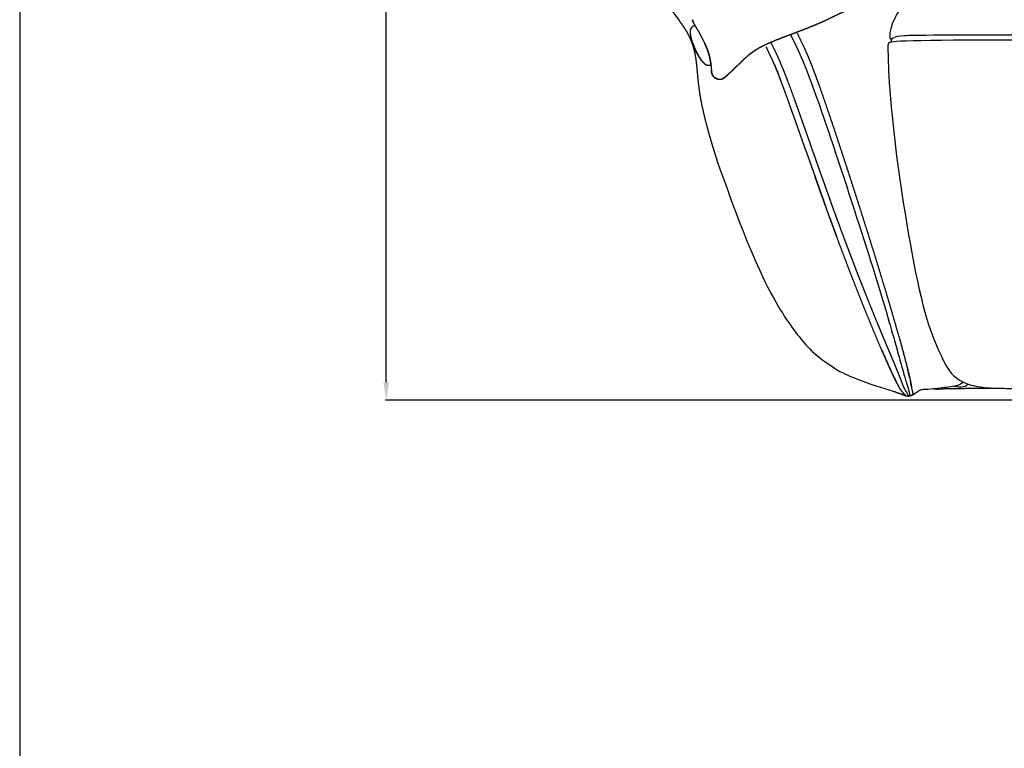
# Model space of a CAD drawing. Extents: x 534 to 5149, y 450 to 6166.
# Drawn here: x 534 to 1366, y 1879 to 2495 of the extents above; entities that cross this region are included whole.
import ezdxf

# ---------------------------------------------------------------- set-up
doc = ezdxf.new("R2010")
doc.units = 0
doc.layers.get('0').update_dxf_attribs({"linetype": 'CONTINUOUS'})
doc.layers.get('DEFPOINTS').update_dxf_attribs({"linetype": 'CONTINUOUS'})
doc.layers.add('图层_01', color=18, linetype='CONTINUOUS')
doc.styles.add('ARIAL_REGULAR', font='arial.ttf')
doc.styles.add('宋体_常规', font='txt')
doc.dimstyles.new('预设值', dxfattribs={"dimtxt": 25, "dimasz": 1, "dimexe": 0.5, "dimexo": 0.5, "dimgap": 0.25, "dimtad": 1, "dimtoh": 1, "dimdec": 0, "dimzin": 1, "dimtxsty": 'ARIAL_REGULAR', "dimcen": 0.5, "dimazin": 3, "dimtfac": 1, "dimtdec": 4, "dimtix": 1, "dimtofl": 0, "dimtmove": 0, "dimatfit": 3, "dimtolj": 1, "dimtzin": 1})

# ---------------------------------------------------------------- blocks, each defined once
blk = doc.blocks.new('1111')
blk.add_line((6507.34, -3036.56), (6507.34, -5851.45))
blk = doc.blocks.new('*D14')
at = {"layer": 'DEFPOINTS', "color": 0}
for p in [(843.92, 2902.87), (1695.26, 2902.87), (1405.89, 2172.84)]:
    blk.add_point(p, dxfattribs=at)
at = {"layer": '图层_01', "color": 0}
for p, q in [((1694.76, 2902.87), (843.42, 2902.87)), ((843.92, 2187.84), (843.92, 2887.87)), ((1405.39, 2172.84), (843.42, 2172.84))]:
    blk.add_line(p, q, dxfattribs=at)
for points in [[(841.42, 2887.87), (846.42, 2887.87), (843.92, 2902.87)], [(841.42, 2187.84), (846.42, 2187.84), (843.92, 2172.84)]]:
    blk.add_solid(points, dxfattribs=at)
at = {"layer": '图层_01', "color": 0, "insert": (833.67, 2537.85), "char_height": 20, "attachment_point": 5, "rotation": 90, "style": '宋体_常规'}
blk.add_mtext('\\A1;730', dxfattribs=at)

msp = doc.modelspace()

# ---------------------------------------------------------------- linework, layer by layer
for p, q in [((1185.316, 2481.847), (1188.638, 2475.19)), ((1188.638, 2475.19), (1192.05, 2467.964)), ((1270.739, 2475.699), (1272.694, 2476.131)), ((1192.05, 2467.964), (1195.206, 2460.844)), ((1195.206, 2460.844), (1198.224, 2453.567)), ((1198.224, 2453.567), (1201.228, 2445.867)), ((1201.228, 2445.867), (1204.337, 2437.478)), ((1204.337, 2437.478), (1207.675, 2428.137)), ((1207.675, 2428.137), (1209.462, 2423.036)), ((1209.462, 2423.036), (1211.329, 2417.656)), ((1211.329, 2417.656), (1213.265, 2412.024)), ((1213.265, 2412.024), (1215.265, 2406.166)), ((1215.265, 2406.166), (1217.32, 2400.107)), ((1217.32, 2400.107), (1219.421, 2393.873)), ((1219.421, 2393.873), (1221.56, 2387.491)), ((1221.56, 2387.491), (1223.728, 2380.986)), ((1198.341, 2383.898), (1206.111, 2361.826)), ((1223.728, 2380.986), (1225.919, 2374.384)), ((1225.919, 2374.384), (1228.124, 2367.712)), ((1228.124, 2367.712), (1230.335, 2360.995)), ((1230.335, 2360.995), (1232.542, 2354.259)), ((1232.542, 2354.259), (1234.739, 2347.53)), ((1234.739, 2347.53), (1236.919, 2340.834)), ((1236.919, 2340.834), (1239.07, 2334.198)), ((1239.07, 2334.198), (1241.187, 2327.646)), ((1241.187, 2327.646), (1243.261, 2321.201)), ((1243.261, 2321.201), (1245.292, 2314.869)), ((1245.292, 2314.869), (1247.279, 2308.65)), ((1247.279, 2308.65), (1249.22, 2302.545)), ((1249.22, 2302.545), (1251.116, 2296.557)), ((1251.116, 2296.557), (1252.966, 2290.685)), ((1252.966, 2290.685), (1254.769, 2284.931)), ((1254.769, 2284.931), (1256.525, 2279.296)), ((1256.525, 2279.296), (1258.232, 2273.781)), ((1258.232, 2273.781), (1259.89, 2268.388)), ((1259.89, 2268.388), (1263.058, 2257.971)), ((1263.058, 2257.971), (1266.023, 2248.053)), ((1266.023, 2248.053), (1268.78, 2238.645)), ((1268.78, 2238.645), (1269.437, 2236.373)), ((1269.437, 2236.373), (1270.081, 2234.135)), ((1270.081, 2234.135), (1270.712, 2231.93)), ((1270.712, 2231.93), (1271.329, 2229.76)), ((1271.329, 2229.76), (1271.933, 2227.625)), ((1271.933, 2227.625), (1272.525, 2225.525)), ((1272.525, 2225.525), (1273.105, 2223.462)), ((1273.105, 2223.462), (1273.673, 2221.436)), ((1273.673, 2221.436), (1274.228, 2219.447)), ((1274.228, 2219.447), (1274.771, 2217.497)), ((1274.771, 2217.497), (1275.3, 2215.585)), ((1275.3, 2215.585), (1275.82, 2213.713)), ((1275.82, 2213.713), (1276.325, 2211.882)), ((1276.325, 2211.882), (1276.822, 2210.091)), ((1276.822, 2210.091), (1277.306, 2208.342)), ((1277.306, 2208.342), (1277.777, 2206.636)), ((1277.777, 2206.636), (1278.238, 2204.972)), ((1278.238, 2204.972), (1278.689, 2203.352)), ((1278.689, 2203.352), (1279.126, 2201.777)), ((1279.126, 2201.777), (1279.554, 2200.248)), ((1279.554, 2200.248), (1279.972, 2198.766)), ((1279.972, 2198.766), (1280.378, 2197.332)), ((1280.378, 2197.332), (1280.775, 2195.946)), ((1280.775, 2195.946), (1281.159, 2194.611)), ((1281.159, 2194.611), (1281.534, 2193.326)), ((1281.534, 2193.326), (1281.898, 2192.094)), ((1281.898, 2192.094), (1282.253, 2190.914)), ((1282.253, 2190.914), (1282.597, 2189.788)), ((1282.597, 2189.788), (1283.257, 2187.702)), ((1283.257, 2187.702), (1283.878, 2185.843))]:
    msp.add_line(p, q)
for points, degree in [([(923.351, 2754.057), (931.582, 2740.153), (933.148, 2729.548), (935.279, 2715.418), (940.242, 2693.776), (950.335, 2663.58), (966.26, 2629.55), (995.482, 2586.564), (1017.171, 2560.892), (1052.407, 2533.524), (1076.675, 2515.492), (1090.986, 2494.089)], 3), ([(1270.239, 2477.656), (1269.38, 2478.723), (1269.658, 2480.345), (1269.496, 2488.319), (1279.628, 2507.714), (1299.17, 2530.09), (1326.024, 2545.369), (1374.33, 2559.877), (1442.248, 2570.606), (1499.26, 2573.458)], 3), ([(1102.831, 2493.569), (1102.708, 2493.95), (1102.585, 2494.331)], 2), ([(1102.831, 2493.569), (1102.944, 2493.314), (1103.057, 2493.058)], 2), ([(1106.509, 2486.535), (1105.599, 2488.179), (1104.69, 2489.823)], 2), ([(1101.021, 2481.771), (1101.014, 2481.816), (1101.008, 2481.862)], 2), ([(1102.738, 2474.846), (1102.763, 2474.769), (1102.788, 2474.693)], 2), ([(1102.745, 2474.798), (1102.743, 2474.811), (1102.741, 2474.824)], 2), ([(1165.855, 2469.546), (1165.399, 2470.537), (1164.943, 2471.529)], 2), ([(1270.739, 2475.699), (1269.503, 2475.426), (1268.267, 2475.152), (1267.541, 2474.227), (1267.504, 2472.956), (1267.474, 2471.685)], 5), ([(1267.474, 2471.685), (1268.447, 2418.864), (1285.933, 2298.645), (1300.259, 2234.645), (1312.279, 2211.377)], 3), ([(1104.675, 2469.741), (1104.681, 2469.722), (1104.687, 2469.702)], 2), ([(1171.007, 2458.348), (1168.431, 2463.947), (1165.855, 2469.546)], 2), ([(1118.032, 2457.353), (1118.087, 2456.784), (1118.142, 2456.216)], 2), ([(1171.894, 2456.421), (1171.45, 2457.384), (1171.007, 2458.348)], 2), ([(1172.985, 2453.655), (1172.439, 2455.038), (1171.894, 2456.421)], 2), ([(1171.894, 2456.421), (1173.52, 2452.39), (1175.146, 2448.359)], 2), ([(1177.478, 2442.271), (1175.232, 2447.963), (1172.985, 2453.655)], 2), ([(1118.73, 2449.897), (1118.779, 2449.635), (1118.827, 2449.372)], 2), ([(1118.762, 2449.724), (1118.754, 2449.788), (1118.745, 2449.851)], 2), ([(1119.173, 2448.222), (1119.226, 2448.096), (1119.279, 2447.969)], 2), ([(1119.472, 2447.637), (1119.375, 2447.803), (1119.279, 2447.969)], 2), ([(1119.279, 2447.969), (1119.34, 2447.852), (1119.402, 2447.735)], 2), ([(1178.546, 2439.565), (1176.846, 2443.962), (1175.146, 2448.359)], 2), ([(1178.546, 2439.565), (1178.012, 2440.918), (1177.478, 2442.271)], 2), ([(1123.21, 2375.624), (1143.09, 2319.208), (1167.535, 2260.855), (1193.398, 2224.404), (1207.198, 2209.224), (1227.063, 2197.252)], 3), ([(1208.265, 2355.74), (1209.243, 2352.985), (1210.222, 2350.231)], 2), ([(1218.318, 2327.646), (1221.412, 2319.211), (1224.507, 2310.776)], 2), ([(1268.753, 2200.865), (1265.566, 2208.094), (1262.378, 2215.323)], 2), ([(1272.593, 2192.692), (1272.588, 2192.703), (1272.583, 2192.715)], 2), ([(1273.435, 2191.004), (1273.83, 2190.207), (1274.226, 2189.41)], 2), ([(1330.985, 2188.299), (1329.743, 2186.984), (1328.231, 2186.081), (1326.338, 2185.277)], 3), ([(1280.933, 2177.263), (1276.471, 2178.562), (1273.546, 2179.946)], 2), ([(1279.995, 2185.808), (1282.442, 2180.959), (1284.573, 2177.253), (1285.349, 2176.454)], 3), ([(1283.878, 2185.843), (1285.523, 2180.102), (1286.102, 2177.299), (1286.174, 2176.498)], 3), ([(1287.327, 2185.429), (1288.322, 2180.669), (1288.658, 2177.436), (1287.896, 2176.961)], 3), ([(1290.239, 2178.569), (1290.65, 2178.857), (1291.06, 2179.145)], 2), ([(1290.239, 2178.569), (1290.65, 2178.857), (1291.06, 2179.145)], 2), ([(1291.06, 2179.145), (1292.198, 2179.848), (1293.336, 2180.551)], 2), ([(1365.809, 2182.826), (1365.212, 2182.826), (1364.614, 2182.826)], 2), ([(1365.809, 2182.826), (1365.212, 2182.826), (1364.614, 2182.826)], 2), ([(1280.933, 2177.263), (1281.591, 2177.027), (1282.249, 2176.791)], 2), ([(1280.933, 2177.263), (1281.591, 2177.027), (1282.249, 2176.791)], 2), ([(1281.048, 2178.355), (1281.956, 2177.369), (1283.13, 2176.573)], 2), ([(1283.484, 2176.53), (1283.585, 2176.518), (1283.685, 2176.506)], 2), ([(1286.128, 2176.493), (1286.312, 2176.51), (1286.496, 2176.526)], 2), ([(1287.007, 2176.583), (1286.751, 2176.555), (1286.496, 2176.526)], 2), ([(1289.654, 2178.127), (1289.947, 2178.348), (1290.239, 2178.569)], 2), ([(1289.654, 2178.127), (1289.947, 2178.348), (1290.239, 2178.569)], 2)]:
    msp.add_open_spline(points, degree=degree)
for points, degree, knots in [([(1259.675, 2513.112), (1257.446, 2512.083), (1255.216, 2511.055), (1252.922, 2510.135), (1250.628, 2509.215), (1248.278, 2508.314), (1245.927, 2507.412), (1243.453, 2506.455), (1240.98, 2505.497), (1238.512, 2504.514), (1236.044, 2503.53), (1233.478, 2502.454), (1230.911, 2501.377), (1228.39, 2500.235), (1225.868, 2499.092), (1223.277, 2497.843), (1220.685, 2496.594), (1217.945, 2495.275), (1215.204, 2493.955), (1212.208, 2492.6), (1209.212, 2491.244), (1205.922, 2489.874), (1202.632, 2488.505), (1199.011, 2487.081), (1195.39, 2485.658), (1191.464, 2484.17), (1187.538, 2482.682), (1183.72, 2481.248), (1179.902, 2479.814), (1176.155, 2478.344), (1172.409, 2476.875), (1170.548, 2476.075), (1168.686, 2475.276)], 2, [0, 0, 0, 1, 1, 2, 2, 3, 3, 4, 4, 5, 5, 6, 6, 7, 7, 8, 8, 9, 9, 10, 10, 11, 11, 12, 12, 13, 13, 14, 14, 15, 15, 15.5518312, 15.5518312, 15.5518312]), ([(1090.986, 2494.089), (1092.028, 2492.687), (1093.07, 2491.284), (1094.019, 2489.918), (1094.968, 2488.551), (1095.805, 2487.245), (1096.642, 2485.938), (1097.386, 2484.665), (1098.13, 2483.392), (1098.785, 2482.147), (1099.441, 2480.902), (1100.016, 2479.68), (1100.591, 2478.459), (1101.092, 2477.255), (1101.593, 2476.051), (1102.027, 2474.861), (1102.46, 2473.67), (1102.832, 2472.487), (1103.204, 2471.304), (1103.523, 2470.123), (1103.841, 2468.943), (1104.103, 2467.804), (1104.364, 2466.665), (1104.587, 2465.519), (1104.81, 2464.373), (1105.001, 2463.216), (1105.193, 2462.058), (1105.358, 2460.885), (1105.523, 2459.711), (1105.667, 2458.517), (1105.812, 2457.322), (1105.943, 2456.103), (1106.073, 2454.883), (1106.195, 2453.634), (1106.316, 2452.384), (1106.436, 2451.1), (1106.556, 2449.816), (1106.667, 2448.611), (1106.779, 2447.406), (1106.898, 2446.166), (1107.017, 2444.925), (1107.148, 2443.645), (1107.279, 2442.365), (1107.426, 2441.042), (1107.573, 2439.719), (1107.742, 2438.35), (1107.911, 2436.98), (1108.105, 2435.561), (1108.298, 2434.141), (1108.522, 2432.669), (1108.745, 2431.196), (1109.003, 2429.666), (1109.261, 2428.137), (1109.543, 2426.623), (1109.825, 2425.11), (1110.14, 2423.545), (1110.454, 2421.979), (1110.803, 2420.365), (1111.152, 2418.75), (1111.53, 2417.089), (1111.909, 2415.428), (1112.32, 2413.723), (1112.73, 2412.018), (1113.167, 2410.273), (1113.605, 2408.527), (1114.07, 2406.743), (1114.534, 2404.959), (1115.026, 2403.14), (1115.517, 2401.321), (1116.009, 2399.555), (1116.501, 2397.789), (1117.014, 2395.996), (1117.527, 2394.202), (1118.06, 2392.384), (1118.593, 2390.566), (1119.145, 2388.726), (1119.697, 2386.885), (1120.266, 2385.025), (1120.835, 2383.165), (1121.421, 2381.287), (1122.007, 2379.409), (1122.609, 2377.517), (1123.21, 2375.624)], 2, [70, 70, 70, 71, 71, 72, 72, 73, 73, 74, 74, 75, 75, 76, 76, 77, 77, 78, 78, 79, 79, 80, 80, 81, 81, 82, 82, 83, 83, 84, 84, 85, 85, 86, 86, 87, 87, 88, 88, 89, 89, 90, 90, 91, 91, 92, 92, 93, 93, 94, 94, 95, 95, 96, 96, 97, 97, 98, 98, 99, 99, 100, 100, 101, 101, 102, 102, 103, 103, 104, 104, 105, 105, 106, 106, 107, 107, 108, 108, 109, 109, 110, 110, 111, 111, 111]), ([(1100.81, 2484.243), (1100.913, 2485.119), (1101.017, 2485.996), (1101.358, 2486.773), (1101.698, 2487.55), (1102.296, 2488.184), (1102.894, 2488.817), (1103.633, 2489.27), (1104.372, 2489.722), (1104.531, 2489.773), (1104.69, 2489.823)], 2, [0, 0, 0, 1, 1, 2, 2, 3, 3, 4, 4, 4.1852291, 4.1852291, 4.1852291]), ([(1102.585, 2494.331), (1102.551, 2494.424), (1102.517, 2494.518), (1102.674, 2494.044), (1102.831, 2493.569)], 2, [0, 0, 0, 1, 1, 2, 2, 2]), ([(1103.057, 2493.058), (1103.015, 2493.154), (1102.974, 2493.25), (1102.903, 2493.41), (1102.831, 2493.569)], 2, [0.8068909, 0.8068909, 0.8068909, 1, 1, 2, 2, 2]), ([(1104.69, 2489.823), (1104.453, 2490.251), (1104.216, 2490.68), (1103.81, 2491.468), (1103.404, 2492.256), (1103.23, 2492.657), (1103.057, 2493.058)], 2, [-1.2066705, -1.2066705, -1.2066705, -1, -1, 0, 0, 0.8068909, 0.8068909, 0.8068909]), ([(1106.509, 2486.535), (1107.786, 2484.214), (1109.064, 2481.893), (1110.356, 2479.417), (1111.648, 2476.941), (1112.841, 2474.406), (1114.034, 2471.871), (1115.033, 2469.249), (1116.032, 2466.627)], 2, [0, 0, 0, 1, 1, 2, 2, 3, 3, 4, 4, 4]), ([(1101.008, 2481.862), (1100.961, 2482.195), (1100.913, 2482.528), (1100.862, 2483.385), (1100.81, 2484.243)], 2, [44.6471161, 44.6471161, 44.6471161, 45, 45, 46, 46, 46]), ([(1101.008, 2481.862), (1101.008, 2481.851), (1101.009, 2481.84), (1101.015, 2481.805), (1101.021, 2481.771)], 2, [47.986791797, 47.986791797, 47.986791797, 48, 48, 48.041910523, 48.041910523, 48.041910523]), ([(1101.278, 2480.241), (1101.229, 2480.441), (1101.181, 2480.64), (1101.101, 2481.206), (1101.021, 2481.771)], 2, [43.4363656, 43.4363656, 43.4363656, 44, 44, 44.5992016, 44.5992016, 44.5992016]), ([(1101.713, 2478.402), (1101.638, 2478.694), (1101.564, 2478.987), (1101.513, 2479.19), (1101.462, 2479.393), (1101.414, 2479.599), (1101.366, 2479.804), (1101.36, 2479.868), (1101.353, 2479.932), (1101.315, 2480.086), (1101.278, 2480.241)], 2, [39.3778311, 39.3778311, 39.3778311, 40, 40, 41, 41, 42, 42, 43, 43, 43.4363656, 43.4363656, 43.4363656]), ([(1102.122, 2476.9), (1102.09, 2477.01), (1102.058, 2477.12), (1101.931, 2477.583), (1101.804, 2478.046), (1101.759, 2478.224), (1101.713, 2478.402)], 2, [37.7433981, 37.7433981, 37.7433981, 38, 38, 39, 39, 39.3778311, 39.3778311, 39.3778311]), ([(1190.639, 2483.857), (1193.697, 2477.482), (1196.755, 2471.106), (1198.484, 2467.107), (1200.212, 2463.108), (1201.879, 2459.076), (1203.546, 2455.044), (1205.131, 2450.793), (1206.716, 2446.541), (1208.43, 2441.885), (1210.144, 2437.229), (1212.976, 2429.037), (1215.808, 2420.845), (1219.059, 2411.181), (1222.31, 2401.517), (1225.3, 2392.477), (1228.29, 2383.438), (1231.383, 2373.965), (1234.476, 2364.492), (1237.473, 2355.205), (1240.47, 2345.919), (1243.385, 2336.782), (1246.3, 2327.646), (1249.099, 2318.77), (1251.898, 2309.893), (1254.519, 2301.462), (1257.14, 2293.031), (1259.982, 2283.746), (1262.823, 2274.46), (1265.416, 2265.817), (1268.009, 2257.173), (1270.796, 2247.643), (1273.583, 2238.112), (1276.049, 2229.596), (1278.515, 2221.08), (1281.323, 2210.485), (1284.132, 2199.889)], 2, [16.1592873, 16.1592873, 16.1592873, 17, 17, 18, 18, 19, 19, 20, 20, 21, 21, 22, 22, 23, 23, 24, 24, 25, 25, 26, 26, 27, 27, 28, 28, 29, 29, 30, 30, 31, 31, 32, 32, 33, 33, 34, 34, 34]), ([(1270.739, 2475.699), (1270.202, 2479.328), (1275.072, 2481.643), (1310.86, 2481.744), (1563.496, 2481.762), (2387.932, 2481.744)], 3, [0, 0, 0, 0, 215.7728446, 431.5456891, 512.7483005, 512.7483005, 512.7483005, 512.7483005]), ([(1104.458, 2470.237), (1104.413, 2470.331), (1104.368, 2470.426), (1104.309, 2470.566), (1104.249, 2470.706), (1104.22, 2470.789), (1104.191, 2470.873), (1104.115, 2471.047), (1104.04, 2471.222), (1103.94, 2471.479), (1103.839, 2471.735), (1103.706, 2472.084), (1103.573, 2472.434), (1103.433, 2472.817), (1103.292, 2473.2), (1103.152, 2473.6), (1103.011, 2474), (1103.006, 2474.021), (1103.001, 2474.042), (1103.148, 2473.629), (1103.294, 2473.216), (1103.241, 2473.368), (1103.189, 2473.521), (1103.104, 2473.761), (1103.019, 2474.001), (1102.94, 2474.233), (1102.861, 2474.465), (1102.822, 2474.588), (1102.782, 2474.71), (1102.714, 2474.929), (1102.646, 2475.149), (1102.508, 2475.587), (1102.37, 2476.026), (1102.339, 2476.144), (1102.308, 2476.262), (1102.215, 2476.581), (1102.122, 2476.9)], 2, [20.0016598, 20.0016598, 20.0016598, 21, 21, 22, 22, 23, 23, 24, 24, 25, 25, 26, 26, 27, 27, 28, 28, 29, 29, 30, 30, 31, 31, 32, 32, 33, 33, 34, 34, 35, 35, 36, 36, 37, 37, 37.7433981, 37.7433981, 37.7433981]), ([(1102.738, 2474.846), (1102.739, 2474.835), (1102.741, 2474.824), (1102.713, 2474.923), (1102.685, 2475.022), (1102.711, 2474.934), (1102.738, 2474.846)], 2, [0, 0, 0, 1, 1, 2, 2, 3, 3, 3]), ([(1102.789, 2474.69), (1102.858, 2474.469), (1102.927, 2474.247), (1102.834, 2474.536), (1102.741, 2474.824), (1102.765, 2474.759), (1102.788, 2474.693)], 2, [-0.996904, -0.996904, -0.996904, 0, 0, 1, 1, 1.9915261, 1.9915261, 1.9915261]), ([(1102.789, 2474.69), (1102.826, 2474.583), (1102.863, 2474.475), (1102.949, 2474.228), (1103.036, 2473.981), (1103.13, 2473.729), (1103.224, 2473.478), (1103.314, 2473.244), (1103.404, 2473.01)], 2, [1.0076588, 1.0076588, 1.0076588, 2, 2, 3, 3, 4, 4, 5, 5, 5]), ([(1103.189, 2473.521), (1103.28, 2473.268), (1103.372, 2473.015), (1103.473, 2472.745), (1103.573, 2472.475), (1103.689, 2472.175), (1103.804, 2471.875), (1103.868, 2471.708), (1103.933, 2471.541), (1104.007, 2471.355), (1104.081, 2471.168), (1104.174, 2470.938), (1104.267, 2470.708)], 2, [0, 0, 0, 1, 1, 2, 2, 3, 3, 4, 4, 5, 5, 6, 6, 6]), ([(1103.585, 2472.442), (1103.585, 2472.442), (1103.585, 2472.442), (1103.637, 2472.294), (1103.689, 2472.146), (1103.601, 2472.391), (1103.513, 2472.635)], 2, [-1.0000368, -1.0000368, -1.0000368, -1, -1, 0, 0, 1, 1, 1]), ([(1103.785, 2471.877), (1103.737, 2472.011), (1103.689, 2472.146), (1103.744, 2471.997), (1103.8, 2471.849), (1103.842, 2471.748), (1103.884, 2471.648), (1103.981, 2471.392), (1104.077, 2471.136), (1104.115, 2471.054), (1104.154, 2470.971), (1104.242, 2470.751), (1104.331, 2470.53), (1104.405, 2470.354), (1104.478, 2470.178), (1104.522, 2470.076), (1104.566, 2469.974), (1104.611, 2469.873), (1104.655, 2469.771), (1104.735, 2469.597), (1104.814, 2469.422), (1104.916, 2469.206), (1105.019, 2468.989), (1105.052, 2468.908), (1105.085, 2468.826), (1105.208, 2468.578), (1105.331, 2468.33), (1105.376, 2468.233), (1105.421, 2468.136), (1105.491, 2467.993), (1105.562, 2467.85), (1105.637, 2467.709), (1105.712, 2467.569), (1105.758, 2467.477), (1105.804, 2467.385), (1105.866, 2467.258), (1105.929, 2467.132), (1106.018, 2466.955), (1106.107, 2466.778), (1106.217, 2466.563), (1106.327, 2466.348), (1106.384, 2466.242), (1106.441, 2466.136)], 2, [67.1327775, 67.1327775, 67.1327775, 68, 68, 69, 69, 70, 70, 71, 71, 72, 72, 73, 73, 74, 74, 75, 75, 76, 76, 77, 77, 78, 78, 79, 79, 80, 80, 81, 81, 82, 82, 83, 83, 84, 84, 85, 85, 86, 86, 87, 87, 87.4372124, 87.4372124, 87.4372124]), ([(1104.191, 2470.873), (1104.295, 2470.634), (1104.4, 2470.395), (1104.333, 2470.551), (1104.267, 2470.708), (1104.229, 2470.79), (1104.191, 2470.873)], 2, [0, 0, 0, 1, 1, 2, 2, 3, 3, 3]), ([(1104.556, 2469.982), (1104.556, 2469.982), (1104.556, 2469.982), (1104.484, 2470.15), (1104.411, 2470.318), (1104.487, 2470.152), (1104.562, 2469.987)], 2, [16.9998724, 16.9998724, 16.9998724, 17, 17, 18, 18, 19, 19, 19]), ([(1104.562, 2469.987), (1104.51, 2470.112), (1104.458, 2470.237), (1104.458, 2470.237), (1104.458, 2470.237)], 2, [19, 19, 19, 20, 20, 20.0016598, 20.0016598, 20.0016598]), ([(1104.687, 2469.702), (1104.696, 2469.673), (1104.704, 2469.644), (1104.63, 2469.813), (1104.556, 2469.982)], 2, [15.4068003, 15.4068003, 15.4068003, 16, 16, 16.9998724, 16.9998724, 16.9998724]), ([(1112.943, 2474.366), (1113.488, 2473.119), (1114.034, 2471.871), (1114.535, 2470.67), (1115.036, 2469.468), (1114.545, 2470.675), (1114.054, 2471.882), (1113.498, 2473.124), (1112.943, 2474.366)], 2, [0, 0, 0, 1, 1, 2, 2, 3, 3, 4, 4, 4]), ([(1164.024, 2473.173), (1161.88, 2472.121), (1159.736, 2471.068), (1157.261, 2469.618), (1154.786, 2468.168)], 2, [16.2762688, 16.2762688, 16.2762688, 17, 17, 18, 18, 18]), ([(1168.686, 2475.276), (1167.173, 2474.626), (1165.661, 2473.977), (1164.843, 2473.575), (1164.024, 2473.173)], 2, [15.55183122, 15.55183122, 15.55183122, 16, 16, 16.27626878, 16.27626878, 16.27626878]), ([(1168.685, 2475.276), (1168.771, 2475.114), (1168.857, 2474.952), (1170.615, 2471.389), (1172.374, 2467.826), (1173.988, 2464.3), (1175.601, 2460.774), (1177.136, 2457.156), (1178.671, 2453.537), (1180.194, 2449.697), (1181.716, 2445.858), (1183.294, 2441.667), (1184.872, 2437.477), (1186.572, 2432.807), (1188.273, 2428.137), (1189.187, 2425.586), (1190.101, 2423.036), (1191.059, 2420.346), (1192.017, 2417.656), (1193.015, 2414.84), (1194.013, 2412.024), (1195.047, 2409.095), (1196.081, 2406.166), (1197.148, 2403.136), (1198.214, 2400.107), (1199.311, 2396.99), (1200.407, 2393.873), (1201.529, 2390.682), (1202.65, 2387.491), (1203.794, 2384.238), (1204.939, 2380.986), (1206.101, 2377.685), (1207.263, 2374.384), (1208.44, 2371.048), (1209.616, 2367.712), (1210.804, 2364.353), (1211.991, 2360.995), (1213.188, 2357.627), (1214.384, 2354.259), (1215.583, 2350.894), (1216.782, 2347.53), (1217.983, 2344.182), (1219.183, 2340.834), (1220.38, 2337.516), (1221.577, 2334.198), (1222.768, 2330.922), (1223.958, 2327.646), (1225.138, 2324.424), (1226.318, 2321.201), (1227.488, 2318.035), (1228.657, 2314.869), (1229.815, 2311.759), (1230.972, 2308.65), (1232.117, 2305.598), (1233.263, 2302.545), (1234.396, 2299.551), (1235.529, 2296.557), (1236.648, 2293.621), (1237.767, 2290.684), (1238.871, 2287.807), (1239.976, 2284.93), (1241.067, 2282.113), (1242.157, 2279.295), (1243.232, 2276.538), (1244.306, 2273.781), (1245.364, 2271.084), (1246.423, 2268.387), (1247.465, 2265.752), (1248.507, 2263.117), (1249.532, 2260.543), (1250.558, 2257.97), (1252.553, 2253.011), (1254.548, 2248.052), (1256.466, 2243.347), (1258.384, 2238.643), (1258.851, 2237.507), (1259.318, 2236.371), (1259.78, 2235.252), (1260.241, 2234.133), (1260.697, 2233.03), (1261.154, 2231.928), (1261.603, 2230.842), (1262.052, 2229.757), (1262.496, 2228.689), (1262.941, 2227.622), (1263.378, 2226.572), (1263.816, 2225.522), (1264.245, 2224.49), (1264.675, 2223.458), (1265.099, 2222.445), (1265.523, 2221.431), (1265.939, 2220.437), (1266.355, 2219.442), (1266.764, 2218.467), (1267.173, 2217.492), (1267.573, 2216.536), (1267.974, 2215.58), (1268.366, 2214.644), (1268.759, 2213.707), (1269.143, 2212.791), (1269.527, 2211.875), (1269.903, 2210.98), (1270.279, 2210.084), (1270.645, 2209.209), (1271.011, 2208.334), (1271.368, 2207.481), (1271.726, 2206.627), (1272.073, 2205.795), (1272.421, 2204.962), (1272.759, 2204.152), (1273.097, 2203.342), (1273.741, 2201.789), (1274.386, 2200.236), (1274.985, 2198.776), (1275.583, 2197.317), (1276.135, 2195.955), (1276.687, 2194.593), (1277.186, 2193.333), (1277.685, 2192.072), (1278.129, 2190.918), (1278.573, 2189.763), (1278.96, 2188.718), (1279.347, 2187.672), (1279.671, 2186.74), (1279.995, 2185.808)], 2, [55.9565336, 55.9565336, 55.9565336, 56, 56, 57, 57, 58, 58, 59, 59, 60, 60, 61, 61, 62, 62, 63, 63, 64, 64, 65, 65, 66, 66, 67, 67, 68, 68, 69, 69, 70, 70, 71, 71, 72, 72, 73, 73, 74, 74, 75, 75, 76, 76, 77, 77, 78, 78, 79, 79, 80, 80, 81, 81, 82, 82, 83, 83, 84, 84, 85, 85, 86, 86, 87, 87, 88, 88, 89, 89, 90, 90, 91, 91, 92, 92, 93, 93, 94, 94, 95, 95, 96, 96, 97, 97, 98, 98, 99, 99, 100, 100, 101, 101, 102, 102, 103, 103, 104, 104, 105, 105, 106, 106, 107, 107, 108, 108, 109, 109, 110, 110, 111, 111, 112, 112, 113, 113, 114, 114, 115, 115, 116, 116, 117, 117, 117]), ([(1272.694, 2476.131), (1280.465, 2477.334), (1395.551, 2477.951), (1563.844, 2477.311), (2387.932, 2477.076)], 3, [0, 0, 0, 0, 109.8090586, 191.0330316, 191.0330316, 191.0330316, 191.0330316]), ([(1106.897, 2465.312), (1106.83, 2465.431), (1106.763, 2465.55), (1106.729, 2465.616), (1106.695, 2465.683), (1106.81, 2465.472), (1106.925, 2465.262), (1106.872, 2465.361), (1106.82, 2465.46), (1106.678, 2465.72), (1106.536, 2465.981), (1106.498, 2466.049), (1106.46, 2466.116), (1106.341, 2466.343), (1106.222, 2466.569), (1106.147, 2466.711), (1106.072, 2466.852), (1106.276, 2466.463), (1106.48, 2466.074), (1106.468, 2466.09), (1106.456, 2466.107), (1106.258, 2466.483), (1106.06, 2466.859), (1105.874, 2467.223), (1105.689, 2467.588), (1105.523, 2467.924), (1105.357, 2468.259), (1105.237, 2468.507), (1105.116, 2468.754), (1104.997, 2469.008), (1104.878, 2469.262), (1104.816, 2469.403), (1104.753, 2469.545), (1104.735, 2469.59), (1104.717, 2469.635)], 2, [-1.8260715, -1.8260715, -1.8260715, -1, -1, 0, 0, 1, 1, 2, 2, 3, 3, 4, 4, 5, 5, 6, 6, 7, 7, 8, 8, 9, 9, 10, 10, 11, 11, 12, 12, 13, 13, 14, 14, 14.4580794, 14.4580794, 14.4580794]), ([(1104.749, 2469.594), (1104.855, 2469.352), (1104.96, 2469.11), (1104.924, 2469.196), (1104.888, 2469.282), (1104.819, 2469.438), (1104.749, 2469.594)], 2, [0, 0, 0, 1, 1, 2, 2, 3, 3, 3]), ([(1106.222, 2466.569), (1106.099, 2466.809), (1105.976, 2467.048), (1105.846, 2467.307), (1105.716, 2467.565), (1105.573, 2467.855), (1105.431, 2468.144), (1105.353, 2468.306), (1105.275, 2468.468), (1105.188, 2468.65), (1105.101, 2468.831), (1104.994, 2469.057), (1104.888, 2469.282)], 2, [0, 0, 0, 1, 1, 2, 2, 3, 3, 4, 4, 5, 5, 6, 6, 6]), ([(1106.009, 2467.041), (1105.935, 2467.171), (1105.861, 2467.301), (1105.786, 2467.435), (1105.712, 2467.569)], 2, [0, 0, 0, 1, 1, 2, 2, 2]), ([(1106.458, 2466.105), (1106.522, 2465.984), (1106.587, 2465.862), (1106.727, 2465.608), (1106.866, 2465.353), (1106.875, 2465.342), (1106.884, 2465.33), (1107.046, 2465.045), (1107.208, 2464.76), (1107.399, 2464.444), (1107.589, 2464.128), (1107.639, 2464.035), (1107.689, 2463.941), (1107.891, 2463.617), (1108.093, 2463.292)], 2, [-28.4988639, -28.4988639, -28.4988639, -28, -28, -27, -27, -26, -26, -25, -25, -24, -24, -23, -23, -22.1349197, -22.1349197, -22.1349197]), ([(1106.587, 2465.862), (1106.703, 2465.658), (1106.82, 2465.453), (1106.852, 2465.392), (1106.884, 2465.33), (1106.736, 2465.596), (1106.587, 2465.862)], 2, [0, 0, 0, 1, 1, 2, 2, 3, 3, 3]), ([(1106.898, 2465.311), (1106.945, 2465.231), (1106.991, 2465.151), (1106.938, 2465.24), (1106.884, 2465.33), (1106.891, 2465.321), (1106.897, 2465.312)], 2, [0, 0, 0, 1, 1, 2, 2, 2.9535719, 2.9535719, 2.9535719]), ([(1108.176, 2463.159), (1108.442, 2462.738), (1108.708, 2462.316), (1108.742, 2462.257), (1108.777, 2462.197), (1108.886, 2462.031), (1108.995, 2461.864), (1109.107, 2461.697), (1109.218, 2461.53), (1109.288, 2461.413), (1109.359, 2461.295), (1109.597, 2460.951), (1109.835, 2460.606), (1110.343, 2459.946), (1110.851, 2459.285), (1111.423, 2458.688), (1111.995, 2458.09), (1112.229, 2457.818), (1112.462, 2457.545), (1111.867, 2458.166), (1111.273, 2458.787), (1110.676, 2459.519), (1110.079, 2460.25), (1109.835, 2460.603), (1109.591, 2460.955), (1109.474, 2461.131), (1109.357, 2461.307), (1109.241, 2461.482), (1109.126, 2461.657), (1108.863, 2462.066), (1108.599, 2462.476), (1108.346, 2462.884), (1108.093, 2463.292), (1107.863, 2463.677), (1107.632, 2464.062), (1107.568, 2464.162), (1107.503, 2464.262), (1107.275, 2464.663), (1107.046, 2465.064), (1106.986, 2465.163), (1106.925, 2465.262)], 2, [-21.9634345, -21.9634345, -21.9634345, -21, -21, -20, -20, -19, -19, -18, -18, -17, -17, -16, -16, -15, -15, -14, -14, -13, -13, -12, -12, -11, -11, -10, -10, -9, -9, -8, -8, -7, -7, -6, -6, -5, -5, -4, -4, -3, -3, -2, -2, -2]), ([(1115.857, 2467.163), (1115.447, 2468.316), (1115.036, 2469.468), (1115.534, 2468.048), (1116.032, 2466.627), (1116.697, 2464.141), (1117.361, 2461.656), (1117.764, 2459.159), (1118.167, 2456.663), (1118.1, 2457.008), (1118.032, 2457.353), (1117.754, 2459.146), (1117.476, 2460.938), (1117, 2462.956), (1116.525, 2464.974), (1116.191, 2466.069), (1115.857, 2467.163)], 2, [0, 0, 0, 1, 1, 2, 2, 3, 3, 4, 4, 5, 5, 6, 6, 7, 7, 8, 8, 8]), ([(1152.089, 2466.236), (1150.439, 2464.893), (1148.788, 2463.55), (1147.392, 2462.291), (1145.995, 2461.032), (1144.743, 2459.829), (1143.491, 2458.626), (1142.379, 2457.532), (1141.267, 2456.439), (1140.109, 2455.314), (1138.95, 2454.19)], 2, [0, 0, 0, 1, 1, 2, 2, 3, 3, 4, 4, 5, 5, 5]), ([(1154.943, 2468.26), (1155.405, 2468.587), (1155.866, 2468.914), (1155.326, 2468.541), (1154.786, 2468.168), (1152.82, 2466.804), (1150.853, 2465.441), (1151.471, 2465.838), (1152.089, 2466.235)], 2, [-2.2443776, -2.2443776, -2.2443776, -2, -2, -1, -1, 0, 0, 0.9998103, 0.9998103, 0.9998103]), ([(1152.089, 2466.235), (1152.089, 2466.235), (1152.089, 2466.236), (1153.516, 2467.248), (1154.943, 2468.26)], 2, [0.99981033, 0.99981033, 0.99981033, 1, 1, 1.75562239, 1.75562239, 1.75562239]), ([(1112.462, 2457.545), (1113.174, 2457.024), (1113.886, 2456.504), (1114.689, 2456.225), (1115.491, 2455.947), (1116.362, 2455.953), (1117.232, 2455.96), (1117.687, 2456.088), (1118.142, 2456.216)], 2, [0, 0, 0, 1, 1, 2, 2, 3, 3, 3.5451514, 3.5451514, 3.5451514]), ([(1118.142, 2456.216), (1118.239, 2455.213), (1118.335, 2454.21), (1118.433, 2452.892), (1118.53, 2451.574)], 2, [0.3617561, 0.3617561, 0.3617561, 1, 1, 2, 2, 2]), ([(1138.95, 2454.19), (1138.95, 2454.19), (1138.95, 2454.19), (1137.899, 2453.187), (1136.847, 2452.183), (1135.871, 2451.268), (1134.896, 2450.353), (1133.977, 2449.506), (1133.058, 2448.658), (1132.247, 2447.925), (1131.437, 2447.192), (1130.72, 2446.562), (1130.003, 2445.933), (1129.383, 2445.456), (1128.763, 2444.979), (1128.262, 2444.752), (1127.761, 2444.525), (1128.586, 2445.015), (1129.411, 2445.504), (1129.882, 2445.784), (1130.353, 2446.063), (1130.943, 2446.579), (1131.532, 2447.095), (1132.221, 2447.754), (1132.909, 2448.412), (1133.694, 2449.168), (1134.478, 2449.925), (1135.371, 2450.791), (1136.265, 2451.657), (1137.214, 2452.585), (1138.163, 2453.513), (1139.186, 2454.525), (1140.208, 2455.537), (1139.579, 2454.864), (1138.95, 2454.19)], 2, [-1.0000654, -1.0000654, -1.0000654, -1, -1, 0, 0, 1, 1, 2, 2, 3, 3, 4, 4, 5, 5, 6, 6, 7, 7, 8, 8, 9, 9, 10, 10, 11, 11, 12, 12, 13, 13, 14, 14, 14.9999346, 14.9999346, 14.9999346]), ([(1118.745, 2449.851), (1118.712, 2450.103), (1118.679, 2450.354), (1118.633, 2450.839), (1118.587, 2451.324), (1118.548, 2451.884), (1118.509, 2452.443), (1118.52, 2452.009), (1118.53, 2451.574), (1118.582, 2451.067), (1118.634, 2450.56), (1118.682, 2450.229), (1118.73, 2449.898), (1118.73, 2449.897), (1118.73, 2449.897)], 2, [-4.6920356, -4.6920356, -4.6920356, -4, -4, -3, -3, -2, -2, -1, -1, 0, 0, 1, 1, 1.0003523, 1.0003523, 1.0003523]), ([(1118.827, 2449.372), (1118.801, 2449.5), (1118.775, 2449.628), (1118.768, 2449.676), (1118.762, 2449.724)], 2, [2, 2, 2, 3, 3, 3.1325141, 3.1325141, 3.1325141]), ([(1118.995, 2448.811), (1118.973, 2448.909), (1118.95, 2449.006), (1118.889, 2449.189), (1118.827, 2449.372)], 2, [4.3005915, 4.3005915, 4.3005915, 5, 5, 6, 6, 6]), ([(1118.827, 2449.372), (1118.855, 2449.261), (1118.882, 2449.151), (1118.913, 2449.049), (1118.945, 2448.946)], 2, [6, 6, 6, 7, 7, 8, 8, 8]), ([(1118.945, 2448.946), (1118.981, 2448.85), (1119.017, 2448.755), (1119.095, 2448.488), (1119.173, 2448.222)], 2, [0, 0, 0, 1, 1, 2, 2, 2]), ([(1119.173, 2448.222), (1119.131, 2448.344), (1119.089, 2448.467), (1119.052, 2448.597), (1119.015, 2448.728), (1119.005, 2448.769), (1118.995, 2448.811)], 2, [2, 2, 2, 3, 3, 4, 4, 4.3005915, 4.3005915, 4.3005915]), ([(1119.402, 2447.735), (1119.553, 2447.525), (1119.704, 2447.315), (1119.949, 2446.854), (1120.195, 2446.393)], 2, [0, 0, 0, 1, 1, 2, 2, 2]), ([(1120.195, 2446.393), (1120.032, 2446.673), (1119.87, 2446.953), (1119.671, 2447.295), (1119.472, 2447.637)], 2, [2, 2, 2, 3, 3, 3.6726894, 3.6726894, 3.6726894]), ([(1120.195, 2446.393), (1120.429, 2446.121), (1120.663, 2445.848), (1120.957, 2445.626), (1121.251, 2445.403)], 2, [0, 0, 0, 1, 1, 2, 2, 2]), ([(1123.859, 2444.263), (1123.023, 2444.622), (1122.187, 2444.981), (1121.719, 2445.192), (1121.251, 2445.403)], 2, [1, 1, 1, 2, 2, 3, 3, 3]), ([(1121.251, 2445.403), (1121.633, 2445.219), (1122.015, 2445.035), (1122.937, 2444.649), (1123.859, 2444.263)], 2, [-1, -1, -1, 0, 0, 1, 1, 1]), ([(1198.341, 2383.898), (1196.939, 2387.892), (1195.536, 2391.886), (1194.025, 2396.188), (1192.513, 2400.489), (1191.056, 2404.624), (1189.599, 2408.759), (1188.157, 2412.832), (1186.716, 2416.905), (1185.354, 2420.725), (1183.991, 2424.545), (1181.253, 2432.055), (1178.515, 2439.565), (1176.83, 2443.962), (1175.146, 2448.359)], 2, [-1, -1, -1, 0, 0, 1, 1, 2, 2, 3, 3, 4, 4, 5, 5, 6, 6, 6]), ([(1123.859, 2444.263), (1124.842, 2444.185), (1125.825, 2444.107), (1126.793, 2444.316), (1127.761, 2444.525)], 2, [0, 0, 0, 1, 1, 2, 2, 2]), ([(1208.265, 2355.74), (1207.581, 2357.668), (1206.898, 2359.596), (1206.504, 2360.711), (1206.111, 2361.826)], 2, [2.50488055, 2.50488055, 2.50488055, 3, 3, 3.27507653, 3.27507653, 3.27507653]), ([(1206.111, 2361.826), (1206.503, 2360.711), (1206.896, 2359.596), (1207.58, 2357.668), (1208.265, 2355.74)], 2, [8.86190755, 8.86190755, 8.86190755, 9, 9, 9.24791333, 9.24791333, 9.24791333]), ([(1210.222, 2350.231), (1209.941, 2351.019), (1209.659, 2351.808), (1208.962, 2353.774), (1208.265, 2355.74)], 2, [1.79685805, 1.79685805, 1.79685805, 2, 2, 2.50488055, 2.50488055, 2.50488055]), ([(1210.222, 2350.231), (1211.32, 2347.136), (1212.419, 2344.042), (1213.846, 2340.076), (1215.273, 2336.11)], 2, [9.60214008, 9.60214008, 9.60214008, 10, 10, 10.48377982, 10.48377982, 10.48377982]), ([(1215.273, 2336.11), (1213.85, 2340.076), (1212.427, 2344.042), (1211.324, 2347.136), (1210.222, 2350.231)], 2, [0.0395418, 0.0395418, 0.0395418, 1, 1, 1.796858, 1.796858, 1.796858]), ([(1218.318, 2327.646), (1216.854, 2331.715), (1215.39, 2335.784), (1215.331, 2335.947), (1215.273, 2336.11)], 2, [-1, -1, -1, 0, 0, 0.0395418, 0.0395418, 0.0395418]), ([(1224.507, 2310.776), (1222.98, 2314.944), (1221.452, 2319.112), (1219.885, 2323.379), (1218.318, 2327.646)], 2, [-1, -1, -1, 0, 0, 1, 1, 1]), ([(1262.378, 2215.323), (1259.038, 2223.23), (1255.698, 2231.136), (1252.386, 2239.216), (1249.073, 2247.297), (1245.974, 2255.045), (1242.874, 2262.792), (1239.653, 2271.035), (1236.431, 2279.277), (1233.41, 2287.176), (1230.39, 2295.075), (1227.448, 2302.926), (1224.507, 2310.776)], 2, [0, 0, 0, 1, 1, 2, 2, 3, 3, 4, 4, 5, 5, 6, 6, 6]), ([(1262.378, 2215.323), (1262.396, 2215.294), (1262.413, 2215.265), (1265.583, 2208.065), (1268.753, 2200.865)], 2, [1, 1, 1, 2, 2, 3, 3, 3]), ([(1312.279, 2211.377), (1318.45, 2196.639), (1330.277, 2186.761), (1346.698, 2183.346), (1367.201, 2182.599), (1444.535, 2182.914)], 3, [28.9270466, 28.9270466, 28.9270466, 28.9270466, 253.6633387, 507.3266773, 667.2303587, 667.2303587, 667.2303587, 667.2303587]), ([(1227.063, 2197.252), (1232.544, 2194.51), (1249.938, 2186.912), (1268.366, 2181.804), (1273.546, 2179.946)], 3, [16.9676668, 16.9676668, 16.9676668, 16.9676668, 33.8371597, 67.6743194, 67.6743194, 67.6743194, 67.6743194]), ([(1270.263, 2197.655), (1269.508, 2199.26), (1268.753, 2200.865), (1268.792, 2200.784), (1268.831, 2200.703), (1270.707, 2196.709), (1272.582, 2192.714)], 2, [-0.40932, -0.40932, -0.40932, 0, 0, 1, 1, 1.9971774, 1.9971774, 1.9971774]), ([(1272.583, 2192.715), (1272.512, 2192.869), (1272.441, 2193.023), (1271.352, 2195.339), (1270.263, 2197.655)], 2, [2.068583, 2.068583, 2.068583, 3, 3, 3.59068, 3.59068, 3.59068]), ([(1286.054, 2191.746), (1285.093, 2195.817), (1284.132, 2199.889), (1285.009, 2196.164), (1285.886, 2192.438)], 2, [-1, -1, -1, 0, 0, 0.9297913, 0.9297913, 0.9297913]), ([(1274.372, 2189.116), (1274.299, 2189.263), (1274.226, 2189.41), (1273.409, 2191.051), (1272.593, 2192.692), (1272.622, 2192.636), (1272.65, 2192.58)], 2, [-2, -2, -2, -1, -1, 0, 0, 0.4787659, 0.4787659, 0.4787659]), ([(1272.65, 2192.58), (1272.681, 2192.52), (1272.712, 2192.459), (1273.073, 2191.732), (1273.435, 2191.004)], 2, [0.47876592, 0.47876592, 0.47876592, 1, 1, 1.43524383, 1.43524383, 1.43524383]), ([(1281.048, 2178.355), (1280.206, 2179.41), (1279.364, 2180.466), (1278.848, 2181.225), (1278.331, 2181.985), (1277.781, 2182.895), (1277.232, 2183.805), (1276.949, 2184.301), (1276.667, 2184.796), (1276.332, 2185.407), (1275.997, 2186.017), (1275.185, 2187.567), (1274.372, 2189.116)], 2, [-3, -3, -3, -2, -2, -1, -1, 0, 0, 1, 1, 2, 2, 3, 3, 3]), ([(1286.054, 2191.746), (1286.413, 2190.049), (1286.773, 2188.353), (1286.922, 2187.594), (1287.072, 2186.835), (1287.199, 2186.132), (1287.327, 2185.429)], 2, [4, 4, 4, 5, 5, 6, 6, 7, 7, 7]), ([(1287.327, 2185.429), (1287.204, 2186.097), (1287.081, 2186.766), (1286.931, 2187.528), (1286.78, 2188.291), (1286.78, 2188.301), (1286.78, 2188.312)], 2, [0, 0, 0, 1, 1, 2, 2, 3, 3, 3]), ([(1326.338, 2185.277), (1326.313, 2185.272), (1320.678, 2184.127), (1312.043, 2183.184), (1300.068, 2181.789), (1296.213, 2181.859), (1294.862, 2181.554), (1293.336, 2180.551)], 3, [679.9592538, 679.9592538, 679.9592538, 679.9592538, 680.1179985, 715.9136826, 751.7093668, 787.5050509, 823.300735, 823.300735, 823.300735, 823.300735]), ([(1306.321, 2182.49), (1307.005, 2182.452), (1307.689, 2182.414), (1309.02, 2182.349), (1310.351, 2182.283)], 2, [1.9181401, 1.9181401, 1.9181401, 2, 2, 3, 3, 3]), ([(1364.614, 2182.826), (1352.087, 2182.797), (1339.56, 2182.769), (1332.902, 2182.664), (1326.243, 2182.56), (1320.781, 2182.473), (1315.32, 2182.387), (1314.068, 2182.333), (1312.816, 2182.28), (1311.583, 2182.281), (1310.351, 2182.283)], 2, [0, 0, 0, 1, 1, 2, 2, 3, 3, 4, 4, 5, 5, 5]), ([(1322.975, 2184.723), (1329.383, 2183.518), (1332.631, 2184.42), (1334.975, 2186.192), (1335.324, 2186.494)], 3, [0, 0, 0, 0, 10.8116365, 12.8459291, 12.8459291, 12.8459291, 12.8459291]), ([(1282.249, 2176.791), (1282.69, 2176.682), (1283.13, 2176.573), (1283.307, 2176.551), (1283.484, 2176.53)], 2, [2, 2, 2, 3, 3, 3.4130391, 3.4130391, 3.4130391]), ([(1282.249, 2176.791), (1282.69, 2176.682), (1283.13, 2176.573), (1283.307, 2176.551), (1283.484, 2176.53)], 2, [2, 2, 2, 3, 3, 3.4130391, 3.4130391, 3.4130391]), ([(1283.685, 2176.506), (1283.836, 2176.488), (1283.988, 2176.47), (1284.446, 2176.457), (1284.904, 2176.444), (1285.349, 2176.454), (1285.794, 2176.464), (1285.961, 2176.479), (1286.128, 2176.493)], 2, [3.6470796, 3.6470796, 3.6470796, 4, 4, 5, 5, 6, 6, 6.3670834, 6.3670834, 6.3670834]), ([(1283.685, 2176.506), (1283.836, 2176.488), (1283.988, 2176.47), (1284.446, 2176.457), (1284.904, 2176.444), (1285.349, 2176.454), (1285.794, 2176.464), (1285.961, 2176.479), (1286.128, 2176.493)], 2, [3.6470796, 3.6470796, 3.6470796, 4, 4, 5, 5, 6, 6, 6.3670834, 6.3670834, 6.3670834]), ([(1287.529, 2176.751), (1287.268, 2176.667), (1287.007, 2176.583), (1287.007, 2176.583), (1287.007, 2176.583)], 2, [8, 8, 8, 9, 9, 9.0003629, 9.0003629, 9.0003629]), ([(1287.529, 2176.751), (1287.268, 2176.667), (1287.007, 2176.583), (1287.007, 2176.583), (1287.007, 2176.583)], 2, [8, 8, 8, 9, 9, 9.0003629, 9.0003629, 9.0003629]), ([(1289.654, 2178.127), (1289.354, 2177.914), (1289.054, 2177.7), (1288.658, 2177.436), (1288.263, 2177.171), (1287.896, 2176.961), (1287.529, 2176.751)], 2, [-1, -1, -1, 0, 0, 1, 1, 2, 2, 2]), ([(1289.654, 2178.127), (1289.354, 2177.914), (1289.054, 2177.7), (1288.658, 2177.436), (1288.263, 2177.171), (1287.896, 2176.961), (1287.529, 2176.751)], 2, [-1, -1, -1, 0, 0, 1, 1, 2, 2, 2])]:
    msp.add_open_spline(points, degree=degree, knots=knots)

# ---------------------------------------------------------------- block references
at = {"xscale": 2.03087874124301, "yscale": 2.03087874124301, "zscale": 2.03087874124301}
msp.add_blockref('1111', (-12681.303, 12333.088), dxfattribs=at)

# ---------------------------------------------------------------- dimensions: what is measured, and where the dimension line sits
at = {"layer": '图层_01', "color": 0}
dim = msp.add_linear_dim(base=(843.916, 2902.866), p1=(1405.891, 2172.841), p2=(1695.262, 2902.866), angle=90, text='730', dimstyle='预设值', override={"dimtxt": 20, "dimasz": 15, "dimtoh": 0, "dimdec": 2, "dimtxsty": '宋体_常规', "dimadec": 2, "dimtix": 0, "dimtmove": 0}, dxfattribs=at)
dim.commit()
dim.dimension.update_dxf_attribs({"geometry": '*D14', "text_midpoint": (833.666, 2537.854)})

doc.saveas('drawing.dxf')
